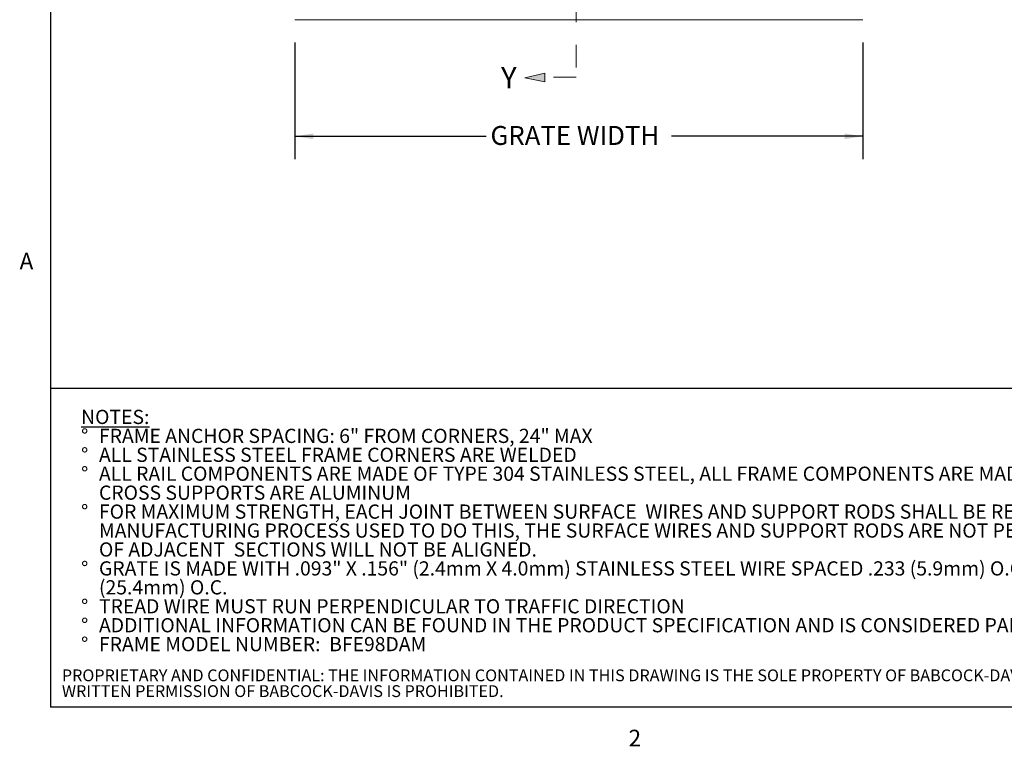
# Model space of a CAD drawing. Units: inches. Extents: x 0.1 to 10.8, y 0.2 to 8.4.
# Drawn here: x 0.2 to 4.5, y 0.2 to 3.4 of the extents above; entities that cross this region are included whole.
import ezdxf

# ---------------------------------------------------------------- set-up
doc = ezdxf.new("R2010")
doc.units = ezdxf.units.IN
doc.header["$MEASUREMENT"] = 0
doc.linetypes.add('CENTER', pattern=[0.4, 0.25, -0.05, 0.05, -0.05])
doc.layers.add('BABCOCK', color=7, linetype='Continuous')
doc.layers.add('FORMAT', color=7, linetype='Continuous')
doc.styles.add('SLDTEXTSTYLE0', font='TXT', dxfattribs={"width": 0.605})
doc.styles.add('SLDTEXTSTYLE1', font='TXT', dxfattribs={"width": 0.75})
doc.dimstyles.new('SLDDIMSTYLE0', dxfattribs={"dimtxt": 0.080892, "dimasz": 0.080892, "dimexe": 0, "dimexo": 0.0625, "dimgap": 0.020223, "dimtad": 0, "dimtih": 1, "dimtoh": 1, "dimdec": 0, "dimlfac": 5, "dimrnd": 1e-09, "dimzin": 12, "dimdsep": 46, "dimtxsty": 'SLDTEXTSTYLE0', "dimsah": 1, "dimcen": 0.09, "dimadec": 0, "dimazin": 3, "dimtfac": 1, "dimtdec": 0, "dimtofl": 0, "dimtmove": 0, "dimatfit": 3, "dimfxl": 1, "dimfrac": 2, "dimtolj": 1, "dimtzin": 12, "dimarcsym": 0})

# ---------------------------------------------------------------- blocks, each defined once
blk = doc.blocks.new('SW_NOTE_0')
at = {"layer": 'FORMAT', "color": 0, "char_height": 0.0625, "attachment_point": 1, "style": 'SLDTEXTSTYLE0'}
for s, insert in [('\\LNOTES:', (0, 0.0806)), ('FRAME ANCHOR SPACING: 6" FROM CORNERS, 24" MAX', (0.0787, -0.0028)), ('%%d', (0, -0.0028)), ('%%d', (0, -0.0861)), ('ALL STAINLESS STEEL FRAME CORNERS ARE WELDED', (0.0787, -0.0861)), ('%%d', (0, -0.1694)), ('ALL RAIL COMPONENTS ARE MADE OF TYPE 304 STAINLESS STEEL, ALL FRAME COMPONENTS ARE MADE OF TYPE 304 STAINLESS STEEL, ALL', (0.0787, -0.1694)), ('CROSS SUPPORTS ARE ALUMINUM', (0.0787, -0.2528)), ('%%d', (0, -0.3361)), ('FOR MAXIMUM STRENGTH, EACH JOINT BETWEEN SURFACE  WIRES AND SUPPORT RODS SHALL BE RESISTANCE WELDED. BECAUSE OF THE', (0.0787, -0.3361)), ('MANUFACTURING PROCESS USED TO DO THIS, THE SURFACE WIRES AND SUPPORT RODS ARE NOT PERPENDICULAR, AND THE WIRES AND RODS', (0.0787, -0.4194)), ('OF ADJACENT  SECTIONS WILL NOT BE ALIGNED.', (0.0787, -0.5028)), ('%%d', (0, -0.5861)), ('GRATE IS MADE WITH .093" X .156" (2.4mm X 4.0mm) STAINLESS STEEL WIRE SPACED .233 (5.9mm) O.C. AND WELDED SUPPORT RODS SPACED 1"', (0.0787, -0.5861)), ('(25.4mm) O.C.', (0.0787, -0.6694)), ('%%d', (0, -0.7528)), ('TREAD WIRE MUST RUN PERPENDICULAR TO TRAFFIC DIRECTION', (0.0787, -0.7528)), ('%%d', (0, -0.8361)), ('ADDITIONAL INFORMATION CAN BE FOUND IN THE PRODUCT SPECIFICATION AND IS CONSIDERED PART OF THIS TRANSMITTAL.', (0.0787, -0.8361)), ('%%d', (0, -0.9194)), ('FRAME MODEL NUMBER:  BFE98DAM', (0.0787, -0.9194))]:
    blk.add_mtext(s, dxfattribs=dict(at, insert=insert))
blk = doc.blocks.new('SW_NOTE_2')
at = {"layer": 'BABCOCK', "color": 0, "attachment_point": 1, "style": 'SLDTEXTSTYLE1'}
for s, insert, char_height in [('PROPRIETARY AND CONFIDENTIAL: THE INFORMATION CONTAINED IN THIS DRAWING IS THE SOLE PROPERTY OF BABCOCK-DAVIS. ANY REPRODUCTION IN PART OR AS A WHOLE WITHOUT THE', (0, 0.0671), 0.0520833), ('WRITTEN PERMISSION OF BABCOCK-DAVIS IS PROHIBITED.', (0, -0.0023), 0.052083)]:
    blk.add_mtext(s, dxfattribs=dict(at, insert=insert, char_height=char_height))
blk = doc.blocks.new('Block19')
at = {"layer": 'FORMAT'}
for points in [[(-25.485, 6.41), (-24.901, 6.293), (-24.901, 6.41), (-24.901, 6.547)], [(-24.745, -13.082), (-25.329, -13.218), (-24.745, -13.336), (-24.745, -13.218)]]:
    blk.add_hatch(color=256, dxfattribs=at).paths.add_polyline_path(points, flags=0)
at = {"layer": 'FORMAT', "color": 11, "lineweight": 0, "true_color": 0xff8040}
for p, q in [((-24.901, 6.547), (-25.485, 6.41)), ((-25.485, 6.41), (-24.901, 6.293)), ((-24.901, 6.41), (-24.901, 6.547)), ((-24.901, 6.293), (-24.901, 6.41)), ((-24.745, -13.082), (-25.329, -13.218)), ((-25.329, -13.218), (-24.745, -13.336)), ((-24.745, -13.218), (-24.745, -13.082)), ((-24.745, -13.336), (-24.745, -13.218))]:
    blk.add_line(p, q, dxfattribs=at)
at = {"layer": 'FORMAT', "color": 11, "linetype": 'CENTER', "lineweight": 0, "true_color": 0xff8040}
for p, q in [((-23.823, 6.41), (-24.901, 6.41)), ((-23.823, 6.41), (-23.823, -13.207)), ((-23.823, -13.207), (-24.962, -13.207))]:
    blk.add_line(p, q, dxfattribs=at)
at = {"layer": 'FORMAT', "char_height": 0.625, "attachment_point": 1, "style": 'SLDTEXTSTYLE0'}
for insert in [(-26.175, 6.731), (-26.023, -12.906)]:
    blk.add_mtext('Y', dxfattribs=dict(at, insert=insert))
blk = doc.blocks.new('_D_12')
at = {"layer": 'FORMAT', "color": 11, "true_color": 0xff8040}
for p, q in [((1.4057, 3.3172), (1.4057, 2.804)), ((3.9057, 3.3172), (3.9057, 2.804)), ((1.4057, 2.904), (2.2483, 2.904)), ((3.9057, 2.904), (3.0631, 2.904))]:
    blk.add_line(p, q, dxfattribs=at)
for points in [[(1.4057, 2.904), (1.4866, 2.8916), (1.4866, 2.9165)], [(3.9057, 2.904), (3.8248, 2.9165), (3.8248, 2.8916)]]:
    blk.add_solid(points, dxfattribs=at)
at = {"layer": 'FORMAT', "color": 11, "true_color": 0xff8040, "insert": (2.2668, 2.9493, -0.028), "char_height": 0.083333, "attachment_point": 1, "style": 'SLDTEXTSTYLE0'}
blk.add_mtext('GRATE WIDTH', dxfattribs=at)

msp = doc.modelspace()

# ---------------------------------------------------------------- linework, layer by layer
at = {"color": 8, "linetype": 'Continuous', "lineweight": 0, "true_color": 0x808080}
for p in [(0.329927, 8.19207317), (10.629927, 0.39207317)]:
    msp.add_line(p, (0.329927, 0.39207317), dxfattribs=at)
at = {"color": 7, "linetype": 'Continuous', "lineweight": 15}
msp.add_line((3.90567306, 3.41717159), (1.40567306, 3.41717159), dxfattribs=at)
at = {"layer": 'FORMAT'}
for p in [(0.329927, 8.19207317), (10.629927, 0.39207317)]:
    msp.add_line(p, (0.329927, 0.39207317), dxfattribs=at)
at = {"layer": 'FORMAT', "color": 8, "true_color": 0x808080}
msp.add_line((0.329927, 1.79593825), (10.629927, 1.79593825), dxfattribs=at)

# ---------------------------------------------------------------- block references
at = {"layer": 'BABCOCK'}
msp.add_blockref('SW_NOTE_2', (0.38041365, 0.49057603), dxfattribs=at)
at = {"layer": 'FORMAT', "xscale": 0.15, "yscale": 0.15, "zscale": 0.15}
msp.add_blockref('Block19', (6.21706491, 5.14460856), dxfattribs=at)
at = {"layer": 'FORMAT', "color": 8, "true_color": 0x808080}
msp.add_blockref('SW_NOTE_0', (0.4649089, 1.61965512), dxfattribs=at)

# ---------------------------------------------------------------- texts
at = {"layer": 'FORMAT', "char_height": 0.07291667, "attachment_point": 1, "style": 'SLDTEXTSTYLE0'}
for s, insert in [('A', (0.1942853, 2.39113544)), ('2', (2.8744907, 0.29227691))]:
    msp.add_mtext(s, dxfattribs=dict(at, insert=insert))

# ---------------------------------------------------------------- dimensions: what is measured, and where the dimension line sits
at = {"layer": 'FORMAT', "color": 11, "true_color": 0xff8040}
dim = msp.add_linear_dim(base=(1.40567306, 2.90403957), p1=(3.90567306, 3.41717159), p2=(1.40567306, 3.41717159), text='GRATE WIDTH', dimstyle='SLDDIMSTYLE0', dxfattribs=at)
dim.commit()
dim.dimension.update_dxf_attribs({"geometry": '_D_12', "text_midpoint": (2.65567306, 2.90403957), "dimtype": 160})

doc.saveas('drawing.dxf')
